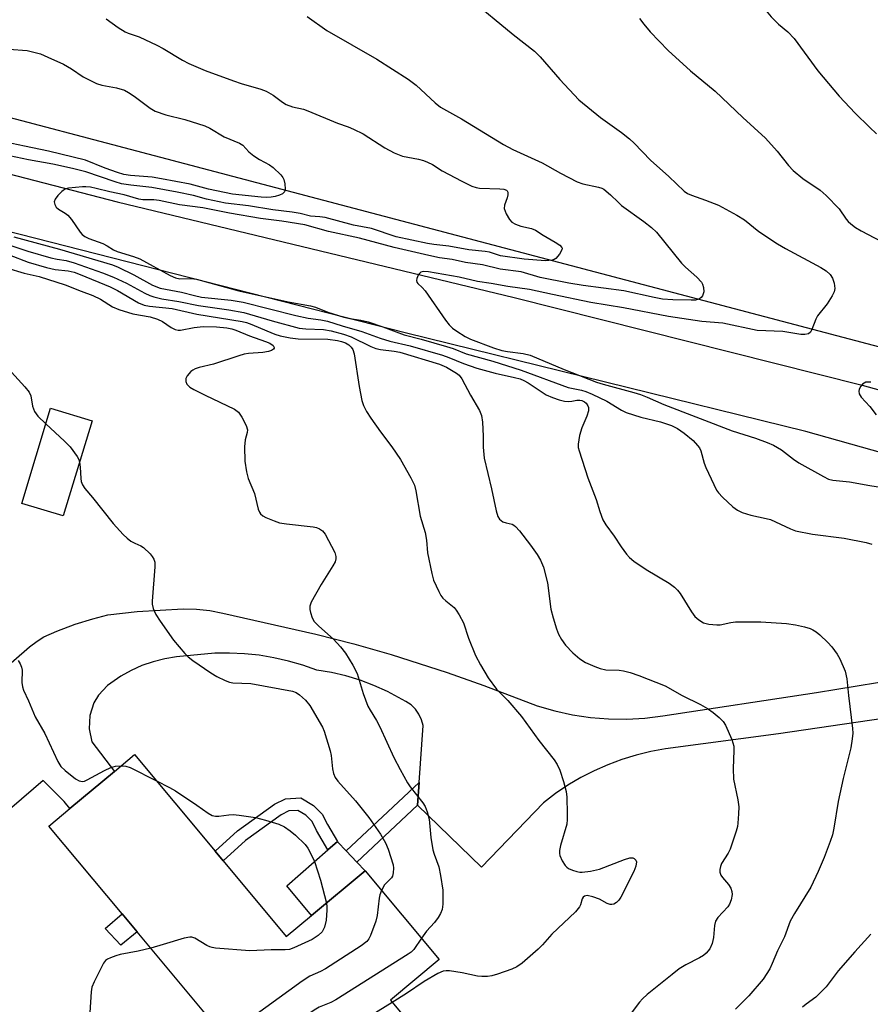
# Model space of a CAD drawing. Units: inches. Extents: x 1303766 to 1309766, y 557447 to 561448.
# Drawn here: x 1306011 to 1306226, y 557710 to 557959 of the extents above; entities that cross this region are included whole.
import ezdxf

# ---------------------------------------------------------------- set-up
doc = ezdxf.new("R2010")
doc.units = ezdxf.units.IN
doc.header["$MEASUREMENT"] = 0
for name, color, linetype in [('BLDG-Footprint', 5, 'Continuous'), ('CULTRL-Pad', 6, 'Continuous'), ('NTRL-Farm Land', 3, 'Continuous'), ('TRANS-Non Street Sidewalk', 7, 'Continuous'), ('TRANS-Road', 130, 'Continuous'), ('Undefined', 1, 'Continuous')]:
    doc.layers.add(name, color=color, linetype=linetype)

msp = doc.modelspace()

# ---------------------------------------------------------------- linework, layer by layer
at = {"layer": 'BLDG-Footprint'}
for points, elevation in [([(1306029.74, 557857.75), (1306022.43, 557833.72), (1306011.98, 557836.89), (1306019.29, 557860.92)], 476.88), ([(1306062.8, 557746.71), (1306078.72, 557727.61), (1306085.09, 557732.92), (1306098.63, 557744.21), (1306117.31, 557721.81), (1306104.97, 557711.51), (1306116.25, 557697.99), (1306100.45, 557684.81), (1306089.75, 557697.64), (1306078.66, 557688.4), (1306063.13, 557707.02), (1306060.85, 557705.11), (1306041.1, 557728.79), (1306037.31, 557733.35), (1306018.86, 557755.47), (1306024.14, 557759.88), (1306035.4, 557769.27), (1306040.47, 557773.49), (1306060.78, 557749.12)], 466.86)]:
    msp.add_lwpolyline(points, close=True, dxfattribs=dict(at, elevation=elevation))
at = {"layer": 'CULTRL-Pad'}
msp.add_lwpolyline([(1306098.63, 557744.21), (1306085.09, 557732.92), (1306078.88, 557740.36), (1306089.21, 557749.49), (1306091.6, 557751.59), (1306091.74, 557751.39), (1306093.83, 557749.21), (1306096.54, 557746.39)], close=True, dxfattribs=at)
at = {"layer": 'NTRL-Farm Land'}
msp.add_lwpolyline([(1306718.95, 557746.84), (1305789.49, 557992.17)], dxfattribs=at)
at = {"layer": 'TRANS-Non Street Sidewalk'}
for points in [[(1306111.82, 557760.75), (1306096.54, 557746.39), (1306093.83, 557749.21), (1306112.23, 557766.49)], [(1306085.58, 557760.67), (1306087.8, 557758.48), (1306089.12, 557755.86), (1306091.6, 557751.59), (1306089.21, 557749.49), (1306086.36, 557754.36), (1306085.22, 557756.61), (1306083.64, 557758.18), (1306081.61, 557759.4), (1306079.35, 557759.28), (1306077.39, 557758.32), (1306068.4, 557751.86), (1306062.8, 557746.71), (1306060.78, 557749.12), (1306066.42, 557754.3), (1306075.77, 557761.02), (1306078.55, 557762.38), (1306082.4, 557762.59)], [(1306041.1, 557728.79), (1306037.01, 557725.38), (1306033.03, 557729.61), (1306037.31, 557733.35)]]:
    msp.add_lwpolyline(points, close=True, dxfattribs=at)
at = {"layer": 'TRANS-Road'}
for points in [[(1306279.35, 557835.45), (1306209.76, 557855), (1306108.72, 557879.96), (1305937.45, 557923.62), (1305875.07, 557940.86), (1305821.81, 557955.22), (1305807.69, 557958.86), (1305789.01, 557964.21)], [(1305847.9, 557962.18), (1305935.13, 557939.13), (1306036.03, 557912.94), (1306136.22, 557888.82), (1306223.94, 557866.74), (1306331.13, 557836.82)], [(1306006.72, 557794.4), (1306013.99, 557800.7), (1306015.85, 557802.12), (1306017.57, 557803.19), (1306020.87, 557804.68), (1306025.48, 557806.39), (1306029.93, 557807.79), (1306033.75, 557808.73), (1306041.09, 557809.64), (1306052.75, 557810.26), (1306056.1, 557810.18), (1306059.43, 557809.84), (1306062.73, 557809.23), (1306086.19, 557803.93), (1306095.73, 557801.48), (1306105.2, 557798.77), (1306119.26, 557794.24), (1306128.53, 557790.91), (1306142.02, 557785.78), (1306146.42, 557784.52), (1306150.9, 557783.55), (1306155.43, 557782.88), (1306160, 557782.52), (1306164.58, 557782.47), (1306169.15, 557782.72), (1306173.7, 557783.27), (1306212.47, 557789.19), (1306253.47, 557795.9)], [(1306255.68, 557786.47), (1306202.9, 557778.71), (1306174.4, 557774.92), (1306170.68, 557774.26), (1306167, 557773.37), (1306163.38, 557772.27), (1306159.84, 557770.95), (1306156.38, 557769.42), (1306153.01, 557767.69), (1306149.76, 557765.77), (1306146.62, 557763.65), (1306143.62, 557761.34), (1306127.92, 557745.07), (1306111.82, 557760.75), (1306112.23, 557766.49), (1306113.25, 557780.82), (1306112.84, 557782.31), (1306112.18, 557783.71), (1306111.28, 557784.97), (1306110.18, 557786.06), (1306108.9, 557786.93), (1306104.22, 557789.39), (1306100.83, 557790.98), (1306097.33, 557792.32), (1306093.75, 557793.4), (1306090.09, 557794.23), (1306086.39, 557794.8), (1306082.86, 557796.05), (1306079.26, 557797.1), (1306075.61, 557797.93), (1306071.91, 557798.55), (1306068.18, 557798.95), (1306064.44, 557799.13), (1306060.69, 557799.1), (1306051, 557798.18), (1306048.05, 557797.69), (1306045.15, 557796.95), (1306042.32, 557795.96), (1306039.59, 557794.75), (1306036.97, 557793.31), (1306033.6, 557790.96), (1306031.34, 557788.49), (1306030.22, 557786.55), (1306029.19, 557783.37), (1306029, 557780.03), (1306029.67, 557776.74), (1306035.4, 557769.27), (1306024.14, 557759.88), (1306022.7, 557761.71), (1306017.38, 557766.93), (1306001.53, 557753.36)]]:
    msp.add_lwpolyline(points, dxfattribs=at)
at = {"layer": 'Undefined'}
for points, elevation in [([(1306163.84, 558000), (1306175.28, 557992), (1306176.41, 557991.11), (1306178, 557989.61), (1306178.93, 557988.47), (1306179.96, 557987), (1306183.79, 557980.83), (1306187.34, 557976.14), (1306192.71, 557969.56), (1306196.79, 557964.81), (1306201.05, 557959.67), (1306202.91, 557957.81), (1306205.24, 557955.83), (1306206.81, 557954.17), (1306212.8, 557946.06), (1306218.13, 557939.61), (1306222.21, 557935.34), (1306225.84, 557931.79), (1306227.57, 557930.17)], 452), ([(1306124.9, 557964.39), (1306135.98, 557955.19), (1306141.29, 557950.99), (1306142.77, 557949.56), (1306147.72, 557943.8), (1306152.47, 557938.72), (1306157.98, 557934.24), (1306163.3, 557930.43), (1306165.29, 557928.83), (1306166.43, 557927.74), (1306170.55, 557923.45), (1306175.25, 557919.35), (1306179.06, 557915.66), (1306179.95, 557915.08), (1306180.89, 557914.64), (1306184.42, 557913.41), (1306187.76, 557912.1), (1306192.34, 557909.64), (1306194.28, 557908.39), (1306197.88, 557905.48), (1306202.62, 557902.36), (1306204.63, 557901.18), (1306213.55, 557896.39), (1306214.88, 557895.54), (1306215.92, 557894.64), (1306216.51, 557893.74), (1306216.92, 557892.43), (1306217.1, 557891.1), (1306216.93, 557890.3), (1306216.4, 557889.26), (1306215.11, 557887.22), (1306212.74, 557884.24), (1306212.28, 557883.33), (1306211.29, 557880.78), (1306210.92, 557880.1), (1306210.41, 557879.66), (1306209.51, 557879.48), (1306208.52, 557879.54), (1306203.99, 557880.22), (1306197.53, 557880.51), (1306188.81, 557882.34), (1306183.52, 557882.82), (1306175.12, 557884.06), (1306163.79, 557886.22), (1306155.55, 557887.59), (1306145.89, 557889.55), (1306140.04, 557890.85), (1306134.58, 557891.65), (1306130.4, 557892.39), (1306126.98, 557892.83), (1306122.29, 557894), (1306114.56, 557895.27), (1306113.35, 557895.37), (1306112.65, 557895.21), (1306112.28, 557894.88), (1306111.98, 557894.43), (1306111.67, 557893.67), (1306111.59, 557893.16), (1306111.67, 557892.74), (1306111.87, 557892.4), (1306112.99, 557891.39), (1306113.75, 557890.48), (1306118.9, 557883.1), (1306119.81, 557881.92), (1306120.63, 557881.13), (1306121.75, 557880.3), (1306123.87, 557878.96), (1306125.16, 557878.3), (1306131.01, 557876.15), (1306133.1, 557875.49), (1306134.49, 557875.21), (1306138.51, 557874.74), (1306140.26, 557874.3), (1306148.82, 557870.67), (1306156.99, 557867.46), (1306158.63, 557866.94), (1306166.39, 557864.89), (1306168.09, 557864.36), (1306169.74, 557863.72), (1306173.94, 557861.86), (1306191.21, 557855.22), (1306197.09, 557853.36), (1306200.04, 557852.29), (1306201.61, 557851.58), (1306203.63, 557850.36), (1306206.64, 557848.02), (1306208.01, 557847.11), (1306214.18, 557843.63), (1306215.48, 557843.02), (1306216.54, 557842.74), (1306220.76, 557842.31), (1306225.94, 557841.39), (1306236.06, 557839.84)], 456), ([(1306167.77, 557959.27), (1306168.9, 557957.78), (1306170.54, 557955.85), (1306175, 557951.19), (1306180.66, 557946.06), (1306186.88, 557940.92), (1306193.86, 557934.27), (1306199.56, 557929), (1306202.55, 557925.74), (1306205.41, 557922.15), (1306206.58, 557920.91), (1306208.99, 557918.88), (1306213.37, 557915.89), (1306214.93, 557914.61), (1306218.2, 557911.22), (1306219.93, 557908.62), (1306220.45, 557907.97), (1306221.08, 557907.39), (1306222.26, 557906.52), (1306223.72, 557905.63), (1306238.75, 557897.78)], 454), ([(1306033.26, 557959.17), (1306036.31, 557956.95), (1306038.08, 557955.85), (1306038.87, 557955.49), (1306041.6, 557954.59), (1306046.09, 557952.49), (1306047.64, 557951.66), (1306052.56, 557948.69), (1306054.11, 557947.89), (1306058.22, 557946.09), (1306065.38, 557943.47), (1306067.33, 557942.83), (1306072.29, 557941.39), (1306073.64, 557940.92), (1306075.45, 557939.91), (1306077.74, 557938.09), (1306078.7, 557937.51), (1306080.28, 557936.94), (1306083.05, 557936.32), (1306084.15, 557935.95), (1306091.61, 557932.85), (1306094.31, 557931.89), (1306095.68, 557931.32), (1306098.08, 557930.16), (1306103.59, 557926.59), (1306105.9, 557925.36), (1306108.01, 557924.47), (1306112.03, 557923.76), (1306113.29, 557923.41), (1306114.32, 557923), (1306115.57, 557922.39), (1306118.03, 557920.82), (1306122.97, 557918.15), (1306125.56, 557916.94), (1306126.62, 557916.57), (1306127.45, 557916.42), (1306132.6, 557916.28), (1306133.62, 557916.14), (1306134.24, 557915.89), (1306134.41, 557915.74), (1306134.59, 557915.37), (1306134.61, 557914.76), (1306134.41, 557914.01), (1306133.72, 557912.1), (1306133.68, 557911.3), (1306134.16, 557909.98), (1306135.03, 557908.48), (1306135.58, 557907.85), (1306136.55, 557907.31), (1306137.92, 557906.86), (1306140.54, 557906.22), (1306141.62, 557905.79), (1306143.52, 557904.54), (1306146.55, 557902.79), (1306147.73, 557902.01), (1306148.21, 557901.48), (1306148.29, 557901.29), (1306148.25, 557900.87), (1306147.63, 557899.73), (1306146.72, 557898.69), (1306146.27, 557898.43), (1306145.76, 557898.27), (1306144.13, 557898.09), (1306138.68, 557898.48), (1306132.77, 557899.38), (1306129.95, 557900.24), (1306128.92, 557900.45), (1306124.78, 557900.89), (1306119.72, 557901.79), (1306115.97, 557902.19), (1306114.33, 557902.45), (1306106.47, 557904.16), (1306100.22, 557906.21), (1306095.66, 557907.11), (1306088.51, 557909.04), (1306087.2, 557909.22), (1306084.8, 557909.33), (1306082.19, 557910), (1306080.18, 557910.4), (1306075.33, 557910.93), (1306069.23, 557911.94), (1306063.35, 557912.67), (1306058.64, 557913.61), (1306055.28, 557914.55), (1306051.18, 557915.39), (1306044.82, 557916.55), (1306039.53, 557917.17), (1306037.19, 557917.55), (1306035.59, 557917.99), (1306028.14, 557920.52), (1306024.78, 557921.41), (1306019.87, 557922.45), (1306013.73, 557923.55), (1306008.9, 557924.6)], 460), ([(1306008.75, 557951.45), (1306013.38, 557951.12), (1306015.06, 557950.75), (1306016.72, 557950.28), (1306018.59, 557949.5), (1306022.55, 557947.68), (1306024.53, 557946.49), (1306027.52, 557944.48), (1306030.82, 557942.85), (1306032.16, 557942.38), (1306035.87, 557941.72), (1306037.95, 557941.11), (1306038.94, 557940.57), (1306040.38, 557939.63), (1306044.43, 557936.64), (1306045.68, 557935.87), (1306048.34, 557934.91), (1306053.13, 557933.75), (1306058.18, 557932.14), (1306059.47, 557931.55), (1306063.09, 557929.39), (1306066.94, 557927.81), (1306067.78, 557927.25), (1306069.27, 557925.62), (1306070.57, 557924.58), (1306071.96, 557923.65), (1306074.47, 557922.3), (1306075.42, 557921.67), (1306077.32, 557919.82), (1306077.84, 557919.13), (1306078.08, 557918.63), (1306078.34, 557917.55), (1306078.42, 557916.19), (1306078.24, 557915.5), (1306077.73, 557915.03), (1306077.04, 557914.69), (1306075.94, 557914.34), (1306074.92, 557914.15), (1306073.8, 557914.08), (1306072.35, 557914.14), (1306065.16, 557914.93), (1306059.09, 557916.15), (1306054.46, 557917.45), (1306047.28, 557918.81), (1306044.86, 557919.18), (1306039.4, 557919.65), (1306037.73, 557919.9), (1306036.12, 557920.35), (1306033.08, 557921.44), (1306028.05, 557923.51), (1306018.75, 557925.72), (1306012.72, 557927.04), (1306009.5, 557927.66)], 462), ([(1306008.23, 557902.29), (1306013.56, 557900.53), (1306019.32, 557898.84), (1306020.91, 557898.47), (1306023.23, 557898.13), (1306025.24, 557897.6), (1306032.39, 557895.04), (1306035.12, 557893.98), (1306038.42, 557892.42), (1306043.01, 557889.92), (1306044.28, 557889.34), (1306045.35, 557888.97), (1306047.3, 557888.51), (1306051.66, 557887.8), (1306056.6, 557886.82), (1306064.2, 557885.7), (1306068, 557885.01), (1306075.2, 557882.91), (1306081.95, 557881.11), (1306083.62, 557880.91), (1306088.15, 557880.76), (1306090.08, 557880.41), (1306093.16, 557879.56), (1306095.06, 557878.91), (1306100.07, 557876.47), (1306101.34, 557875.98), (1306102.48, 557875.73), (1306105.97, 557875.28), (1306107.4, 557875.01), (1306117.4, 557871.98), (1306119.14, 557871.24), (1306121.67, 557869.78), (1306122.34, 557869.23), (1306123, 557868.3), (1306125.19, 557864.17), (1306127.43, 557860.29), (1306128, 557859.04), (1306128.23, 557857.34), (1306128.37, 557853.85), (1306128.35, 557851.08), (1306128.64, 557848.3), (1306130.52, 557840.56), (1306131.68, 557834.98), (1306132.08, 557833.62), (1306132.5, 557832.94), (1306133.38, 557832.27), (1306134.14, 557831.96), (1306135.71, 557831.66), (1306136.15, 557831.42), (1306136.57, 557831.06), (1306137.53, 557829.94), (1306140.28, 557826.37), (1306141.97, 557823.99), (1306142.81, 557822.56), (1306143.56, 557820.77), (1306144.62, 557816.84), (1306145.48, 557810.21), (1306146.04, 557807.98), (1306146.89, 557805.21), (1306147.4, 557803.86), (1306148.13, 557802.58), (1306149.15, 557801.12), (1306150.96, 557799.2), (1306152.75, 557797.67), (1306154.22, 557796.75), (1306156.51, 557795.72), (1306157.88, 557795.25), (1306159.32, 557794.93), (1306162.68, 557794.82), (1306163.8, 557794.63), (1306165.46, 557794.2), (1306167.67, 557793.47), (1306174.27, 557790.82), (1306178.54, 557788.41), (1306183.21, 557786.17), (1306184.93, 557785.11), (1306186.36, 557784.13), (1306187.87, 557782.84), (1306188.88, 557781.85), (1306189.53, 557780.92), (1306191.06, 557777.35), (1306191.58, 557775.67), (1306191.64, 557774.56), (1306191.45, 557769.97), (1306191.5, 557767.34), (1306192.6, 557762.09), (1306192.83, 557760.33), (1306192.8, 557758.57), (1306192.64, 557756.24), (1306192.5, 557755.37), (1306192.19, 557754.22), (1306190.68, 557749.68), (1306190.16, 557748.67), (1306188.51, 557746.03), (1306188.2, 557745.28), (1306188.05, 557744.54), (1306188.06, 557743.8), (1306188.3, 557743.11), (1306188.76, 557742.46), (1306190.28, 557740.76), (1306190.83, 557739.8), (1306191.06, 557739), (1306191.15, 557738.19), (1306190.89, 557736.83), (1306190.51, 557735.78), (1306190.1, 557735.06), (1306187.6, 557732.37), (1306186.99, 557731.46), (1306186.72, 557730.35), (1306186.48, 557727.36), (1306186.17, 557725.81), (1306185.53, 557724.53), (1306184.61, 557723.38), (1306183.95, 557722.85), (1306182.98, 557722.24), (1306179.48, 557720.43), (1306177.85, 557719.41), (1306176.03, 557718.04), (1306169.75, 557712.95), (1306168.54, 557711.85), (1306167.79, 557711.04), (1306164.08, 557706.18)], 462), ([(1306010, 557904.15), (1306021.52, 557901.04), (1306034.86, 557897.06), (1306036.33, 557896.48), (1306040.26, 557894.55), (1306044.97, 557891.92), (1306046.89, 557891.18), (1306052.33, 557890.19), (1306055.55, 557889.34), (1306057.34, 557888.95), (1306064.78, 557888.15), (1306067.88, 557887.65), (1306081.14, 557884.26), (1306084.27, 557883.66), (1306087.42, 557883.22), (1306089.11, 557882.85), (1306092.84, 557881.68), (1306097.81, 557880.28), (1306102.42, 557878.58), (1306104.82, 557877.8), (1306109.97, 557876.63), (1306118.09, 557874.28), (1306119.75, 557873.7), (1306123.39, 557872.18), (1306126.76, 557870.98), (1306131.39, 557869.72), (1306136.27, 557868.66), (1306137.7, 557868.28), (1306138.67, 557867.86), (1306139.69, 557867.31), (1306144.29, 557864.3), (1306145.83, 557863.61), (1306147.58, 557862.98), (1306148.87, 557862.67), (1306149.93, 557862.56), (1306150.73, 557862.64), (1306152.04, 557862.92), (1306152.77, 557862.97), (1306153.23, 557862.87), (1306153.94, 557862.5), (1306154.33, 557862.15), (1306154.76, 557861.54), (1306154.93, 557861.07), (1306154.94, 557860.26), (1306154.55, 557858.89), (1306153.24, 557855.99), (1306152.7, 557854.05), (1306152.31, 557851.81), (1306152.38, 557850.96), (1306152.59, 557850.11), (1306154.77, 557843.3), (1306156.85, 557837.86), (1306157.77, 557834.85), (1306158.6, 557832.75), (1306159.31, 557831.5), (1306161.38, 557828.62), (1306163.17, 557825.94), (1306164.54, 557824.09), (1306165.3, 557823.23), (1306166.4, 557822.34), (1306169.47, 557820.24), (1306175.28, 557816.74), (1306176.65, 557815.74), (1306177.39, 557815.01), (1306178.07, 557814.15), (1306180.93, 557809.53), (1306181.75, 557808.38), (1306182.79, 557807.47), (1306183.99, 557806.78), (1306185.33, 557806.4), (1306187.3, 557806.21), (1306188.12, 557806.27), (1306190.82, 557806.83), (1306191.99, 557806.97), (1306198.41, 557806.96), (1306204.88, 557806.59), (1306207.18, 557806.26), (1306209.45, 557805.73), (1306210.84, 557805.31), (1306211.55, 557804.99), (1306212.41, 557804.46), (1306213.28, 557803.74), (1306215.34, 557801.76), (1306216.3, 557800.71), (1306217.65, 557798.87), (1306218.37, 557797.65), (1306219.68, 557794.55), (1306220.13, 557792.66), (1306220.49, 557788.4), (1306221.54, 557780.08), (1306221.58, 557778.93), (1306221.47, 557777.49), (1306221.12, 557775.2), (1306219.22, 557767.45), (1306217.96, 557761.64), (1306216.82, 557754.94), (1306216.46, 557753.23), (1306215.93, 557751.58), (1306214.38, 557747.53), (1306212.91, 557744.05), (1306211.02, 557740.09), (1306206.92, 557733.44), (1306205.79, 557731.44), (1306204.38, 557727.52), (1306202.65, 557723.98), (1306201.29, 557720.76), (1306200.65, 557719.48), (1306198.98, 557716.87), (1306195.4, 557712.63), (1306192.03, 557709.25)], 460), ([(1306008.84, 557899.59), (1306013.66, 557897.79), (1306018.25, 557896.37), (1306020.47, 557895.87), (1306023.72, 557895.56), (1306025.18, 557895.23), (1306026.77, 557894.65), (1306034.31, 557891.51), (1306036.12, 557890.57), (1306041.44, 557887.53), (1306042.86, 557886.92), (1306044.22, 557886.66), (1306049.91, 557886.06), (1306056.16, 557884.64), (1306067.61, 557882.81), (1306068.68, 557882.52), (1306070.06, 557882.02), (1306073.81, 557880.39), (1306075.87, 557879.59), (1306077.21, 557879.19), (1306079.71, 557878.63), (1306081.7, 557878.39), (1306089.2, 557878.3), (1306091.61, 557877.96), (1306092.68, 557877.72), (1306093.64, 557877.37), (1306094.5, 557876.85), (1306095.08, 557876.33), (1306095.53, 557875.68), (1306095.86, 557874.64), (1306097.09, 557866.39), (1306097.78, 557862.86), (1306098.19, 557861.57), (1306098.99, 557860.08), (1306100.08, 557858.37), (1306102.48, 557854.95), (1306105.36, 557851.14), (1306107.57, 557847.94), (1306110.16, 557843.33), (1306111.04, 557841.49), (1306111.39, 557840.08), (1306112.52, 557833.65), (1306113.77, 557829.55), (1306114.05, 557827.59), (1306114.34, 557824.4), (1306115.41, 557819.2), (1306115.89, 557817.51), (1306117.19, 557814.64), (1306117.74, 557813.64), (1306118.22, 557812.98), (1306118.97, 557812.27), (1306121.07, 557810.62), (1306121.59, 557809.97), (1306122.34, 557808.76), (1306123.38, 557806.72), (1306124.66, 557802.9), (1306126.43, 557798.48), (1306127.67, 557796.16), (1306129.6, 557792.89), (1306131.74, 557790.02), (1306134.64, 557787.15), (1306138.09, 557783.09), (1306142.4, 557777.1), (1306146.28, 557772.19), (1306147.01, 557771.02), (1306147.73, 557769.54), (1306148.67, 557766.75), (1306149.32, 557764.2), (1306149.47, 557762.73), (1306149.6, 557758.57), (1306149.6, 557757.09), (1306149.45, 557755.93), (1306147.89, 557750.59), (1306147.63, 557749.32), (1306147.62, 557748.56), (1306147.71, 557748.06), (1306148.28, 557746.72), (1306149.08, 557745.5), (1306149.48, 557745.1), (1306149.92, 557744.8), (1306150.93, 557744.36), (1306151.99, 557744.02), (1306152.8, 557743.84), (1306153.36, 557743.81), (1306155.41, 557744.1), (1306157.73, 557744.63), (1306164.01, 557747.02), (1306165.39, 557747.43), (1306166.1, 557747.42), (1306166.49, 557747.28), (1306166.9, 557746.86), (1306167.02, 557746.41), (1306166.9, 557745.34), (1306166.34, 557743.97), (1306163.09, 557737.55), (1306162.61, 557736.81), (1306162.02, 557736.2), (1306161.31, 557735.78), (1306160.87, 557735.69), (1306160.4, 557735.71), (1306159.68, 557735.94), (1306157.7, 557736.99), (1306156.01, 557737.62), (1306154.65, 557737.93), (1306153.97, 557737.8), (1306153.64, 557737.52), (1306153.38, 557737.14), (1306152.92, 557735.57), (1306152.7, 557735.09), (1306151.71, 557733.84), (1306145.71, 557728.19), (1306143.38, 557725.53), (1306142.28, 557724.41), (1306138.21, 557720.9), (1306136.85, 557719.92), (1306135.61, 557719.34), (1306131.99, 557718.08), (1306130.6, 557717.66), (1306129.47, 557717.5), (1306128.04, 557717.52), (1306126.91, 557717.64), (1306123.07, 557718.4), (1306119.91, 557718.92), (1306119.05, 557718.96), (1306118.26, 557718.84), (1306116.98, 557718.26), (1306113.51, 557716.22), (1306109.07, 557713.24), (1306105.43, 557710.97)], 464), ([(1306008.13, 557896.35), (1306012.6, 557895), (1306016.37, 557894.1), (1306022.98, 557891.99), (1306026.96, 557890.42), (1306029.92, 557889.37), (1306031.89, 557888.39), (1306034.88, 557886.49), (1306036.47, 557885.78), (1306039.99, 557884.7), (1306044.39, 557883.95), (1306046.22, 557883.4), (1306047.46, 557882.81), (1306049.65, 557881.26), (1306050.67, 557880.77), (1306051.48, 557880.62), (1306052.04, 557880.63), (1306055.48, 557881.26), (1306057.77, 557881.49), (1306061.12, 557881.41), (1306063.7, 557881.14), (1306065.02, 557880.89), (1306066.02, 557880.61), (1306069.43, 557879.15), (1306073.52, 557877.72), (1306074.56, 557877.28), (1306075.38, 557876.74), (1306075.69, 557876.21), (1306075.69, 557876.03), (1306075.53, 557875.76), (1306074.98, 557875.43), (1306074.21, 557875.22), (1306072.8, 557874.98), (1306069.22, 557874.72), (1306068.11, 557874.54), (1306066.74, 557874.15), (1306060.38, 557871.99), (1306056.71, 557871.2), (1306055.71, 557870.87), (1306055.11, 557870.52), (1306054.66, 557870.15), (1306053.7, 557869.08), (1306053.36, 557868.37), (1306053.37, 557867.67), (1306053.62, 557867), (1306053.94, 557866.6), (1306054.37, 557866.25), (1306055.37, 557865.64), (1306058.26, 557864.15), (1306065.67, 557860.7), (1306066.69, 557859.89), (1306067.52, 557858.67), (1306068.6, 557856.55), (1306068.91, 557855.48), (1306068.84, 557854.76), (1306068.37, 557852.93), (1306068.18, 557851.19), (1306068.29, 557847.52), (1306068.67, 557844.88), (1306069.12, 557843.17), (1306070.71, 557839.36), (1306071.65, 557835.39), (1306071.93, 557834.64), (1306072.2, 557834.21), (1306072.82, 557833.72), (1306073.57, 557833.35), (1306075.69, 557832.47), (1306077.05, 557832.01), (1306078.77, 557831.71), (1306085.47, 557830.93), (1306086.32, 557830.77), (1306087.08, 557830.49), (1306087.89, 557829.93), (1306088.55, 557829.12), (1306090.96, 557824.46), (1306091.26, 557823.45), (1306091.24, 557822.93), (1306091.01, 557822.16), (1306090.46, 557821.14), (1306087.52, 557816.39), (1306084.99, 557811.99), (1306084.67, 557810.92), (1306084.68, 557810.11), (1306084.82, 557809.32), (1306085.24, 557808), (1306085.79, 557807.1), (1306086.93, 557805.95), (1306090.63, 557802.63), (1306092.41, 557800.73), (1306093.64, 557799.1), (1306095.48, 557796.03), (1306096.57, 557793.93), (1306098.08, 557788.9), (1306099.32, 557785.74), (1306099.84, 557784.75), (1306101.49, 557782.1), (1306102.34, 557780.51), (1306105.87, 557772.76), (1306107.44, 557769.72), (1306109.33, 557766.37), (1306110, 557765.4), (1306113.19, 557761.37), (1306113.72, 557760.41), (1306114.23, 557759.1), (1306114.76, 557757.19), (1306115.2, 557752.57), (1306115.72, 557749.45), (1306116.03, 557748.34), (1306117.17, 557745.18), (1306117.62, 557742.99), (1306118.18, 557739.29), (1306118.22, 557735.78), (1306118, 557734.38), (1306117.58, 557733.37), (1306117.04, 557732.41), (1306116.08, 557731.13), (1306114.07, 557728.94), (1306112.84, 557727.17)], 466), ([(1306008.57, 557870.89), (1306012.8, 557866.28), (1306013.85, 557864.98), (1306014.28, 557864.01), (1306014.67, 557861.41), (1306015.22, 557860.07), (1306016.06, 557858.88), (1306018.08, 557856.94)], 468), ([(1306226.13, 557867.47), (1306225.36, 557867.5), (1306224.88, 557867.43), (1306224.45, 557867.25), (1306224.06, 557866.94), (1306223.58, 557866.34), (1306223.23, 557865.65), (1306223.12, 557865.18), (1306223.22, 557864.53), (1306223.72, 557863.65), (1306225.93, 557861.32), (1306227.52, 557859.21)], 454), ([(1306018.08, 557856.94), (1306022.76, 557852.61), (1306024.22, 557851.15), (1306025.94, 557848.75), (1306026.36, 557847.99), (1306026.57, 557847.33)], 468), ([(1306026.57, 557847.33), (1306026.73, 557846.06), (1306026.89, 557843.2), (1306027.01, 557842.37), (1306027.29, 557841.58), (1306027.91, 557840.62), (1306029.83, 557838.36), (1306035.06, 557831.79), (1306037.6, 557829.07), (1306038.62, 557828.07), (1306039.54, 557827.38), (1306040.56, 557826.81), (1306042.07, 557826.16), (1306042.75, 557825.72), (1306044.36, 557824.12), (1306044.91, 557823.48), (1306045.35, 557822.8), (1306045.57, 557822.03), (1306045.59, 557820.9), (1306044.87, 557812.23), (1306044.92, 557811.42), (1306045.17, 557810.38), (1306045.79, 557808.89), (1306046.89, 557807.17), (1306050.26, 557802.38), (1306053.11, 557798.98), (1306053.96, 557798.17), (1306055.11, 557797.24), (1306059.68, 557794.12), (1306061.17, 557793.21), (1306063.33, 557792.24), (1306064.43, 557791.82), (1306065.24, 557791.63), (1306069.8, 557791.44), (1306080.26, 557789.54), (1306081.19, 557789.17), (1306082.09, 557788.57), (1306083.53, 557787.2), (1306084.62, 557785.9), (1306087.86, 557780.43), (1306088.3, 557779.41), (1306089.79, 557774.43), (1306090, 557773.31), (1306090.34, 557769.89), (1306090.61, 557768.77), (1306091.03, 557767.72), (1306091.72, 557766.76), (1306096.21, 557761.84), (1306099.55, 557757.62), (1306102.5, 557753.47), (1306103.71, 557751.25), (1306104.43, 557749.66), (1306105.64, 557745.7), (1306105.76, 557744.84), (1306105.69, 557743.69), (1306105.49, 557742.87), (1306105.23, 557742.37), (1306103.51, 557740.63), (1306102.76, 557739.25)], 468), ([(1306011.06, 557797.25), (1306011.64, 557796.38), (1306011.92, 557795.6), (1306012.07, 557794.78), (1306012.04, 557791.72), (1306012.19, 557790.59), (1306012.43, 557789.78), (1306013.72, 557787.04), (1306015.4, 557783.03), (1306017.82, 557778.82), (1306021.14, 557771.79), (1306021.88, 557770.51), (1306022.91, 557769.45), (1306025.53, 557767.42), (1306026.52, 557766.86), (1306027.3, 557766.74), (1306027.82, 557766.82), (1306028.53, 557767.1), (1306032.91, 557769.49), (1306034.5, 557770.28), (1306035.62, 557770.58), (1306037.05, 557770.64)], 470), ([(1306037.05, 557770.64), (1306038.26, 557770.55), (1306039.36, 557770.21), (1306045.95, 557766.91)], 470), ([(1306045.95, 557766.91), (1306049.27, 557765.2), (1306050.78, 557764.34), (1306056.18, 557760.76), (1306059.06, 557758.72), (1306060.06, 557758.16), (1306060.87, 557757.95), (1306061.72, 557757.93), (1306064.22, 557758.32), (1306065.36, 557758.37), (1306066.83, 557758.22), (1306070.94, 557757.62), (1306073.5, 557756.98), (1306076.84, 557755.94), (1306078.23, 557755.3), (1306079.7, 557754.31), (1306081.03, 557753.2), (1306083.46, 557750.81), (1306084.16, 557749.93), (1306084.86, 557748.66), (1306085.8, 557746.53), (1306087.32, 557741.81), (1306088.83, 557736.04)], 470), ([(1306102.76, 557739.25), (1306102.35, 557738.12), (1306102.16, 557737.27), (1306101.61, 557732.88), (1306101.3, 557731.45), (1306099.99, 557727.82), (1306099.58, 557727.04), (1306099, 557726.35), (1306097.59, 557725.29), (1306088.65, 557719.46), (1306087.39, 557718.78), (1306084.7, 557717.59), (1306082.71, 557716.38), (1306067.77, 557705.52), (1306066.59, 557704.61), (1306065.8, 557703.82)], 468), ([(1306088.83, 557736.04), (1306088.97, 557735.08), (1306088.98, 557734.24), (1306088.81, 557731.72), (1306088.39, 557730), (1306087.74, 557728.82), (1306086.73, 557727.83), (1306085.29, 557726.84), (1306080.63, 557724.72), (1306079.53, 557724.33), (1306078.41, 557724.21), (1306074.93, 557724.21), (1306069.54, 557724.02), (1306060.89, 557724.65), (1306060.03, 557724.8), (1306059.48, 557724.98), (1306058.7, 557725.37), (1306055.66, 557727.19), (1306054.92, 557727.44), (1306054.4, 557727.48), (1306053, 557727.2), (1306047.64, 557725.55), (1306044.53, 557724.69)], 470), ([(1306112.84, 557727.17), (1306110.88, 557724.31), (1306110.22, 557723.65), (1306109.5, 557723.13), (1306091.23, 557711.63), (1306089.95, 557710.94), (1306087, 557709.74), (1306085.79, 557709.05), (1306082.94, 557707.12), (1306076.26, 557702.28), (1306075.14, 557701.36), (1306074.68, 557700.71), (1306074.56, 557700.22), (1306074.61, 557699.7), (1306074.87, 557698.91), (1306075.38, 557697.86), (1306075.84, 557697.1), (1306077.99, 557694.25), (1306078.25, 557693.75), (1306078.37, 557693.3), (1306078.34, 557692.54), (1306078.14, 557691.71), (1306077.74, 557690.63), (1306077.37, 557689.94)], 466), ([(1306044.53, 557724.69), (1306041.4, 557723.89), (1306036.84, 557723.05), (1306035.72, 557722.75), (1306034.35, 557722.25), (1306033.59, 557721.88), (1306033.14, 557721.55), (1306032.62, 557720.9), (1306030.23, 557716.17), (1306029.7, 557714.81), (1306029.53, 557713.68), (1306029.21, 557708.44)], 470), ([(1306105.43, 557710.97), (1306093.04, 557703.3), (1306091.98, 557702.82), (1306089.26, 557701.89), (1306088.31, 557701.41), (1306083.44, 557698.08), (1306082.81, 557697.41), (1306082.65, 557696.93), (1306083.04, 557692.05)], 464)]:
    msp.add_lwpolyline(points, dxfattribs=dict(at, elevation=elevation))
for points in [[(1306083.97, 557959.71, 458), (1306088.98, 557956.24, 458), (1306101.54, 557948.97, 458), (1306109.45, 557943.9, 458), (1306111.45, 557942.37, 458), (1306116.28, 557937.91, 458), (1306117.62, 557936.83, 458), (1306122.93, 557933.92, 458), (1306133.55, 557927.4, 458), (1306135.88, 557926.18, 458), (1306143.25, 557922.8, 458), (1306147.91, 557920.2, 458), (1306152.13, 557918.06, 458), (1306153.49, 557917.55, 458), (1306157.48, 557916.66, 458), (1306158.31, 557916.38, 458), (1306158.81, 557916.13, 458), (1306160.52, 557914.77, 458), (1306162.39, 557912.85, 458), (1306163.25, 557912.08, 458), (1306168.9, 557908.05, 458), (1306170.87, 557906.49, 458), (1306172.12, 557905.3, 458), (1306178.42, 557897.49, 458), (1306179.45, 557896.48, 458), (1306182.3, 557893.97, 458), (1306183.45, 557892.67, 458), (1306183.72, 557892.17, 458), (1306183.97, 557891.34, 458), (1306184, 557890.23, 458), (1306183.67, 557889.24, 458), (1306183.38, 557888.83, 458), (1306182.98, 557888.52, 458), (1306181.97, 557888.2, 458), (1306180.84, 557888.13, 458), (1306176.2, 557888.23, 458), (1306173.64, 557888.44, 458), (1306171.55, 557888.8, 458), (1306163.89, 557890.52, 458), (1306153.58, 557891.82, 458), (1306149.95, 557892.42, 458), (1306142.78, 557893.89, 458), (1306138, 557895.32, 458), (1306132.69, 557895.96, 458), (1306128.24, 557897.08, 458), (1306123.93, 557897.67, 458), (1306120.52, 557898.39, 458), (1306117.35, 557898.88, 458), (1306114.71, 557899.39, 458), (1306105.91, 557901.41, 458), (1306097.23, 557903.78, 458), (1306089.36, 557905.45, 458), (1306083.42, 557907.16, 458), (1306077.63, 557908.09, 458), (1306072.2, 557908.77, 458), (1306064.38, 557910.1, 458), (1306057.65, 557911.42, 458), (1306051.78, 557912.22, 458), (1306046.67, 557913.35, 458), (1306045.31, 557913.48, 458), (1306042.58, 557913.51, 458), (1306041.52, 557913.64, 458), (1306037.81, 557914.7, 458), (1306034.21, 557915.48, 458), (1306030.81, 557916.36, 458), (1306029.37, 557916.65, 458), (1306028.2, 557916.76, 458), (1306027.35, 557916.73, 458), (1306023.82, 557916.42, 458), (1306023, 557916.23, 458), (1306022.08, 557915.59, 458), (1306021.06, 557914.53, 458), (1306020.39, 557913.63, 458), (1306020.19, 557912.93, 458), (1306020.33, 557912.26, 458), (1306020.69, 557911.65, 458), (1306021.29, 557911.14, 458), (1306022.94, 557910.12, 458), (1306023.59, 557909.6, 458), (1306024.51, 557908.48, 458), (1306026.71, 557905.36, 458), (1306027.28, 557904.72, 458), (1306027.94, 557904.22, 458), (1306028.95, 557903.75, 458), (1306032.48, 557902.44, 458), (1306033.53, 557901.9, 458), (1306035.18, 557900.87, 458), (1306036.05, 557900.46, 458), (1306040.2, 557899.21, 458), (1306041.76, 557898.61, 458), (1306049.45, 557894.4, 458), (1306050.76, 557893.78, 458), (1306051.89, 557893.54, 458), (1306054.65, 557893.61, 458), (1306056.11, 557893.42, 458), (1306066.77, 557890.55, 458), (1306079.2, 557887.71, 458), (1306084.83, 557886.77, 458), (1306086.05, 557886.38, 458), (1306089.21, 557885.15, 458), (1306093.2, 557883.83, 458), (1306094.74, 557883.5, 458), (1306097.55, 557883.13, 458), (1306099.36, 557882.67, 458), (1306103.04, 557881.43, 458), (1306108.48, 557879.44, 458), (1306112.7, 557878.35, 458), (1306119.12, 557876.47, 458), (1306120.78, 557875.93, 458), (1306124.09, 557874.62, 458), (1306130.79, 557872.81, 458), (1306138, 557870.54, 458), (1306149.85, 557866.15, 458), (1306153.17, 557865.45, 458), (1306154.29, 557865.14, 458), (1306155.89, 557864.46, 458), (1306159.57, 557862.69, 458), (1306163.25, 557860.43, 458), (1306164.48, 557859.82, 458), (1306168.17, 557858.61, 458), (1306173.12, 557857.43, 458), (1306175.9, 557856.54, 458), (1306177.39, 557855.79, 458), (1306179.11, 557854.63, 458), (1306181.35, 557852.76, 458), (1306182.47, 557851.53, 458), (1306182.93, 557850.87, 458), (1306183.28, 557850.11, 458), (1306184.11, 557847.05, 458), (1306184.5, 557845.96, 458), (1306187.24, 557840.25, 458), (1306187.73, 557839.54, 458), (1306188.75, 557838.48, 458), (1306191.34, 557836.04, 458), (1306192.49, 557835.14, 458), (1306193.74, 557834.58, 458), (1306195.87, 557833.89, 458), (1306199.77, 557833.11, 458), (1306200.87, 557832.8, 458), (1306205.86, 557830.44, 458), (1306207.19, 557829.93, 458), (1306211.43, 557829.09, 458), (1306219.44, 557828.11, 458), (1306225, 557827, 458), (1306226.41, 557826.59, 458)], [(1306226.14, 557728.17, 458), (1306222.15, 557723.75, 458), (1306217.95, 557718.91, 458), (1306214.88, 557714.9, 458), (1306212.28, 557712.29, 458), (1306209.87, 557710.57, 458), (1306208.95, 557709.81, 458)]]:
    msp.add_polyline3d(points, dxfattribs=at)

doc.saveas('drawing.dxf')
